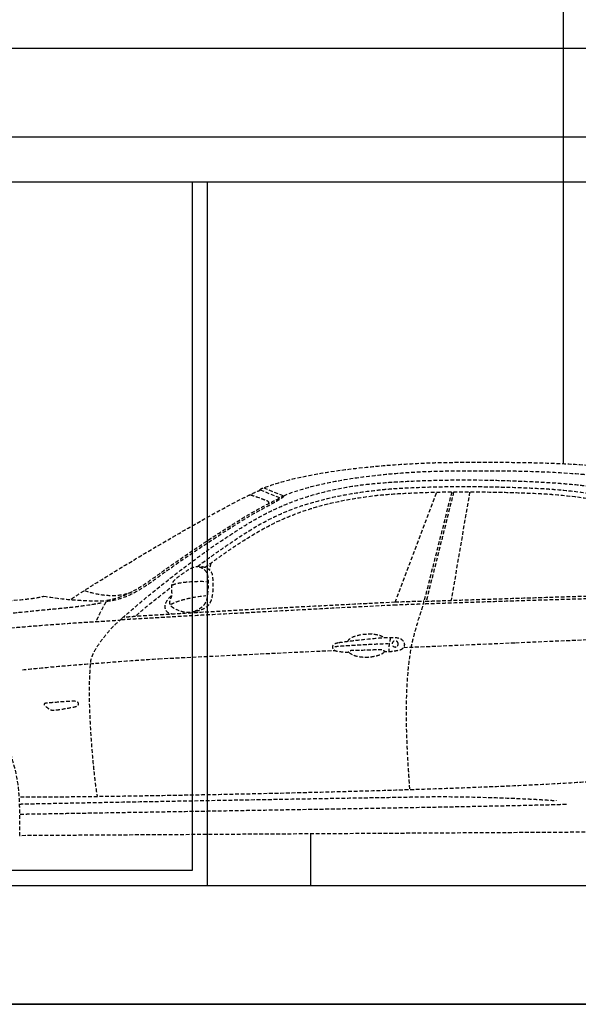
# Model space of a CAD drawing. Units: millimetres. Extents: x -1819261934 to 186912, y -1619087292 to 994.
# Drawn here: x 4381 to 6264, y -1171933 to -1168617 of the extents above; entities that cross this region are included whole.
import ezdxf

# ---------------------------------------------------------------- set-up
doc = ezdxf.new("R2010")
doc.units = ezdxf.units.MM
doc.set_wipeout_variables(frame=1)
doc.linetypes.add('ČÁRKOVANÁ', pattern=[19.05, 12.7, -6.35])
doc.layers.add('BA_stafáž', color=3, linetype='ČÁRKOVANÁ')
doc.layers.add('BA_tence', color=4, linetype='Continuous', lineweight=25)
doc.layers.add('BA_tlustě', color=6, linetype='Continuous', lineweight=35)

# ---------------------------------------------------------------- blocks, each defined once
blk = doc.blocks.new('*U41')
at = {"color": 0, "linetype": 'ByBlock', "lineweight": -2}
blk.add_wipeout([(-6.9, 0.2), (-35.9, 2.5), (-71.5, 9.1), (-87.2, 13.3), (-117.7, 24.3), (-147, 38.3), (-171.2, 52.9), (-187.7, 64.6), (-206.6, 80.3), (-218.2, 91.2), (-238.5, 113.1), (-238.5, 113.1), (-250.2, 128), (-263.6, 147.4), (-275.9, 168.6), (-282.7, 182.2), (-289.9, 192.6), (-312.6, 192.6), (-325.4, 192.6), (-345.7, 192.6), (-356, 192.6), (-368.6, 192.6), (-368.8, 182.9), (-368.4, 174.8), (-424.6, 177.3), (-454.4, 178.9), (-481.6, 180.4), (-505.1, 181.7), (-521.7, 182.7), (-557, 184.8), (-567.6, 185.4), (-578.7, 186.1), (-611.5, 188.4), (-627.9, 189.6), (-650.6, 191.4), (-663.1, 193.1), (-670.9, 196.5), (-677.6, 201.8), (-685.6, 208.2), (-691.7, 212.6), (-697.7, 216.1), (-705.1, 219.2), (-713, 221), (-725.7, 222.1), (-731.1, 222.4), (-738.3, 225.4), (-738.3, 225.4), (-742.5, 234.8), (-742.5, 234.8), (-742.6, 241.9), (-741.6, 246.5), (-739.8, 250), (-736.1, 253.9), (-733, 256.3), (-726, 260.4), (-721.1, 261.5), (-721.1, 261.5), (-715.8, 261.8), (-711.6, 261.8), (-712, 375.7), (-722, 375.8), (-732.3, 376), (-736.3, 376), (-741.8, 376.1), (-743.7, 376.1), (-743.9, 378.3), (-744.3, 388.1), (-744.8, 400.1), (-745, 406.3), (-745.2, 417.3), (-745.4, 435.2), (-745.4, 449.8), (-745.1, 463.7), (-744.7, 477.2), (-743.9, 491.6), (-742.8, 507.4), (-741.9, 517.9), (-741.3, 523.2), (-740.2, 532.8), (-739.6, 537.9), (-739.2, 540.7), (-735.1, 565.6), (-732.4, 578.8), (-729.1, 592.8), (-725, 607.4), (-721.6, 618.1), (-715.7, 634.6), (-709.3, 650), (-702.8, 663.5), (-698.3, 672), (-690.8, 684.9), (-684.1, 695.2), (-680.8, 699.4), (-676.8, 703.1), (-670.4, 708.7), (-660.6, 716.6), (-650.8, 723.8), (-635.2, 734.3), (-609.5, 749.5), (-588.5, 760.5), (-560.8, 773.6), (-532.2, 785.8), (-488.6, 802.4), (-458.8, 812.7), (-416.5, 826.1), (-403, 830.1), (-364.4, 841), (-308.2, 855.5), (-277.2, 862.9), (-205.7, 878.7), (-94.3, 900.2), (-6.4, 915), (59.5, 925.1), (166.8, 939.7), (260.6, 950.8), (307.4, 955.8), (405.1, 965.3), (437, 969.5), (446.4, 971.1), (451.6, 972.2), (460.9, 974.4), (460.9, 974.4), (462, 975), (469.9, 973.6), (485.4, 971.2), (508.2, 968), (517.2, 966.9), (537.1, 964.8), (543.7, 964.1), (551.9, 963.4), (554.7, 965.1), (573.8, 977.8), (607.8, 999.7), (707.4, 1061.6), (780.2, 1105.5), (824.2, 1131.7), (914.7, 1184.7), (995.1, 1230.5), (1081, 1277.6), (1113.2, 1294.6), (1141.7, 1309), (1147.3, 1311.8), (1157, 1316.5), (1176.9, 1325.6), (1189.5, 1331), (1190.1, 1332.1), (1191.3, 1334), (1193.1, 1335.8), (1198.2, 1338.4), (1204.4, 1340.5), (1230, 1349.4), (1260, 1358.7), (1289.6, 1366.6), (1338, 1377.8), (1393.3, 1388.3), (1473, 1400.4), (1507.3, 1404.6), (1575.4, 1411.8), (1636.9, 1416.9), (1709, 1421.5), (1742.3, 1423), (1785, 1424.6), (1844.4, 1425.6), (1961.8, 1425.9), (1997.5, 1425.9), (2101, 1424.7), (2182.4, 1422.4), (2272.1, 1418), (2319.7, 1414.7), (2364.1, 1411), (2418.7, 1405.4), (2436.9, 1403.2), (2444, 1403.5), (2446.5, 1408.3), (2457.9, 1414.4), (2470.3, 1419.2), (2481.5, 1422.9), (2494.2, 1426.6), (2519, 1431.8), (2542.8, 1434.7), (2567.5, 1435.3), (2578.9, 1434.6), (2594.3, 1432), (2600.4, 1430.1), (2606.7, 1427.6), (2611.5, 1424.3), (2614.4, 1418.8), (2615.6, 1412), (2616.3, 1405.8), (2616.9, 1400.7), (2617.4, 1394.1), (2618.2, 1389), (2618.7, 1383.4), (2619.1, 1378.1), (2619.4, 1371.7), (2620.2, 1369.4), (2626.2, 1367.7), (2631.8, 1366.2), (2646.5, 1361.9), (2659.3, 1357.8), (2662.7, 1356.7), (2678.6, 1351.3), (2684.3, 1348.4), (2692.9, 1345.7), (2761.4, 1321.9), (2780.1, 1314.9), (2818.1, 1300.1), (2885.9, 1272.4), (2949.6, 1244.9), (2993.2, 1225.5), (3058.7, 1195.5), (3102.2, 1175), (3146, 1154), (3177, 1138.8), (3218.8, 1117.9), (3261.3, 1096), (3308.1, 1070.5), (3314.2, 1068.5), (3334.8, 1067.1), (3356.5, 1065.3), (3385.3, 1062.5), (3432.7, 1057.7), (3498.2, 1051.1), (3523.5, 1048.6), (3541.6, 1046.9), (3561.9, 1045.1), (3586, 1043.2), (3593.2, 1042.7), (3605.3, 1041.9), (3627, 1040.7), (3647.4, 1040.2), (3656.9, 1040.4), (3668.3, 1041), (3674.4, 1041.3), (3677.3, 1041.3), (3681.2, 1041), (3683.6, 1040.6), (3684.5, 1040.4), (3685.9, 1039.9), (3685.9, 1039.9), (3688, 1038.7), (3689.6, 1037.1), (3691.1, 1034.6), (3692.1, 1032.2), (3692.9, 1030.2), (3693.7, 1028.1), (3695, 1024.3), (3696.3, 1020.3), (3697.4, 1017), (3698.5, 1013.2), (3699.1, 1011.1), (3699.4, 1009), (3699.4, 1009), (3699.2, 1006.3), (3698.8, 1004.7), (3698.4, 1003.3), (3697.4, 999.9), (3696.4, 997), (3694.3, 990.8), (3692.9, 986.3), (3691.3, 980.5), (3690.5, 977.2), (3689.8, 973.7), (3690.9, 971.4), (3691, 959.6), (3690.7, 952.3), (3690.3, 945.9), (3689.9, 940.9), (3689.3, 935.3), (3688.3, 928.2), (3687.3, 922.7), (3686.6, 919.4), (3684.8, 914.1), (3685, 908.1), (3685.4, 902.9), (3685.6, 901.1), (3686.1, 896.5), (3686.5, 893.8), (3687.4, 888.2), (3688.5, 883), (3689.1, 880.6), (3689.8, 877.6), (3688.9, 875.8), (3688.9, 875.8), (3687, 875.3), (3684.8, 875.3), (3676.3, 875.3), (3670.6, 875.3), (3669, 875.3), (3668.6, 874.7), (3668.7, 873.9), (3669.1, 870.1), (3669.4, 867.6), (3669.8, 863.9), (3671, 848.7), (3671.5, 841.9), (3672.1, 833.9), (3672.9, 821.3), (3673.4, 812.8), (3674.6, 792.2), (3676.1, 759.3), (3677, 737.8), (3677.8, 716.4), (3677.9, 711.7), (3678.1, 699.9), (3678.1, 699.9), (3685.1, 692.3), (3685.1, 692.3), (3690.8, 685.9), (3691.2, 679.4), (3690.5, 670.5), (3690.5, 670.5), (3704.5, 660.5), (3715.1, 651.5), (3719.3, 647.7), (3728.9, 638), (3734.8, 630.8), (3739.1, 621.9), (3742.3, 620.4), (3758.7, 614.9), (3769.3, 611), (3780, 606.7), (3780, 606.7), (3781.2, 591.9), (3781.6, 580.9), (3782.1, 567.5), (3782.3, 557.2), (3782.5, 540.2), (3781.1, 527.9), (3779.1, 515.4), (3777.2, 505.2), (3775, 494.3), (3773.3, 486.2), (3770.7, 474.3), (3768.3, 462.3), (3765.6, 447.8), (3764.3, 435.5), (3764.3, 426.2), (3765.4, 415.7), (3766.8, 409.6), (3768.8, 403.8), (3770.9, 399.5), (3773.4, 395.3), (3774.1, 391.4), (3773.1, 387.6), (3771.6, 384.6), (3768.8, 380.1), (3766.3, 376.8), (3762.2, 371.2), (3757.4, 364), (3754.9, 359.6), (3752.3, 353.7), (3750.8, 349), (3750.8, 349), (3750.1, 341.1), (3750.8, 336.9), (3751.5, 334.9), (3754, 330.2), (3755.6, 328.1), (3759.8, 322.9), (3761.7, 319.4), (3761.7, 316.7), (3760.2, 314.2), (3755.8, 310.1), (3755.8, 310.1), (3749.8, 305.3), (3747.4, 303.8), (3747.4, 303.8), (3739.4, 300.9), (3739.4, 300.9), (3731.1, 298.5), (3723.9, 296.6), (3716.2, 294.6), (3710.3, 293), (3702.7, 291.1), (3697.5, 289.2), (3695.8, 281.9), (3690.8, 260.4), (3486.8, 260), (3398.3, 259.9), (3393.5, 259.8), (3311.6, 248.5), (3207.2, 234.6), (3154.9, 228.2), (3154.9, 228.2), (3154.4, 234.3), (3153.8, 256.4), (3153, 261.3), (3137.9, 259.9), (3110.7, 257.4), (3091.4, 255.7), (3082.6, 254.9), (3081.3, 254.8), (3080.7, 253.2), (3071.1, 217), (3062.3, 193.5), (3053.3, 174.2), (3039.2, 149.2), (3020.2, 122), (2994.3, 92.7), (2975.6, 75.5), (2959, 62.3), (2925.4, 40.5), (2902.4, 28.7), (2876.3, 18.1), (2848.1, 9.6), (2832.6, 6.1), (2802.3, 1.6), (2758.5, 0.2), (2733.2, 2.1), (2723.4, 3.4), (2679.5, 13.2), (2650.9, 23.3), (2619.9, 37.9), (2600.8, 49.1), (2591, 55.6), (2573.5, 68.6), (2558.1, 81.6), (2542.6, 96.6), (2532.8, 107.2), (2510.9, 135), (2502.5, 147.5), (2494.5, 160.9), (2484.6, 179.9), (2478.1, 194.4), (2474.2, 204.2), (2468.5, 220.2), (2432.4, 217.9), (2410.4, 216.5), (2401.6, 215.9), (2401.6, 215.9), (2400.1, 215.8), (2400.8, 182.4), (2400.8, 181.7), (2399.9, 181.8), (1750.2, 177.8), (1389.3, 175.7), (1096.7, 173.9), (768.3, 171.9), (540.8, 170.5), (380, 169.5), (380, 193.8), (380, 193.8), (379.3, 193.8), (301.1, 193.8), (296.1, 193.5), (294.5, 190), (281.6, 163.8), (264, 135.5), (250.3, 117.3), (232.7, 97.4), (217.9, 83), (209.1, 75.2), (194.6, 63.6), (176.5, 50.9), (156, 38.7), (137.4, 29.3), (119.3, 21.6), (99.7, 14.6), (76.2, 8.2), (55.6, 4.1), (32.1, 1.2), (11.7, 0.1), (0, 0)], dxfattribs=at)
blk.add_line((1646.5, 954.4), (1786.8, 1325.4), dxfattribs=at)
for points in [[(1191.4, 1332.9), (1257.9, 1306.2)], [(1203.1, 1339.6), (1268.7, 1313.4)], [(1836.8, 1325.1), (1743.6, 958.6)], [(1843.4, 1325.1), (1751.1, 958.9)], [(1897.3, 1325.6), (1835, 961.2)], [(1024.8, 1085.1), (1020.1, 1065.2)], [(1675, 802.2), (2051.8, 818.3), (2356, 831.3)], [(849.2, 764.2), (1342.5, 788), (1443.2, 792.3)]]:
    blk.add_lwpolyline(points, dxfattribs=at)
for points, knots in [([(1207.1, 1341.4), (1398.8, 1412.9), (1742.2, 1425.6), (1848.4, 1425.6), (2014.4, 1425.6), (2446.1, 1435), (2678.6, 1351.3)], [0, 0, 0, 0, 1, 1, 1, 2, 2, 2, 2]), ([(1270.8, 1313.7), (1454.9, 1387.4), (1743, 1396.8), (1849.1, 1396.8), (2015.1, 1396.8), (2373.9, 1406.2), (2606.4, 1322.4)], [0, 0, 0, 0, 1, 1, 1, 2, 2, 2, 2]), ([(726.5, 900.8), (824.7, 990.2), (1000.3, 1122), (1046.7, 1152), (1145.4, 1215.9), (1278.5, 1322), (1556.7, 1352.4), (1619.4, 1359.2), (1738.3, 1365.8), (1859.9, 1366.4), (2004.3, 1367.2), (2156.6, 1359.2), (2231.9, 1352.6), (2428.5, 1335.3), (2573.7, 1290.4), (2702.8, 1224.3), (2826.4, 1161.2), (2825.1, 1115.6), (2801.6, 1059.6), (2787.7, 1026.4), (2780.4, 1010.9), (2770.7, 992.5), (2765.3, 982.4), (2760, 980), (2751.3, 979.4), (2744.4, 979), (2732.7, 979.8), (2732.7, 979.8)], [0, 0, 0, 0, 1, 1, 1, 2, 2, 2, 3, 3, 3, 4, 4, 4, 5, 5, 5, 6, 6, 6, 7, 7, 7, 8, 8, 8, 9, 9, 9, 9]), ([(979.9, 1075.1), (1036.6, 1116.8), (1088.1, 1151.6), (1106.3, 1163.9), (1217.4, 1239.8), (1335.6, 1303.2), (1580.2, 1331.5), (1636.6, 1338), (1737.8, 1343.5), (1847.2, 1344), (1977.1, 1344.7), (2113, 1340.1), (2180.9, 1334.6), (2361.8, 1319.9), (2515.9, 1286.9), (2643.5, 1225.9), (2805.2, 1148.6), (2785.5, 1104.6), (2766.4, 1052.9), (2756.5, 1026), (2751.7, 1015.2), (2733.8, 981.6)], [0, 0, 0, 0, 1, 1, 1, 2, 2, 2, 3, 3, 3, 4, 4, 4, 5, 5, 5, 6, 6, 6, 7, 7, 7, 7]), ([(1005.5, 1072.2), (1057.2, 1109.7), (1100.4, 1139.6), (1117.8, 1150.8), (1215.1, 1213.4), (1328.8, 1282.6), (1568.3, 1312.5), (1626.1, 1319.7), (1736.5, 1325.6), (1843.7, 1326.2), (1971, 1326.9), (2111.1, 1323), (2177.6, 1317.5), (2354.9, 1303.1), (2515.3, 1267.6), (2626.6, 1213.8), (2784.7, 1137.4), (2753.5, 1083.3), (2738, 1047.7), (2728.6, 1026), (2719.8, 1006.3), (2708.5, 983.1)], [0, 0, 0, 0, 1, 1, 1, 2, 2, 2, 3, 3, 3, 4, 4, 4, 5, 5, 5, 6, 6, 6, 7, 7, 7, 7]), ([(674.4, 960.9), (734.3, 971.5), (781, 998.6), (843.8, 1044.7), (935.4, 1111.7), (1109, 1227.2), (1186.5, 1269.1), (1224.7, 1289.6), (1250.3, 1302.5), (1268.7, 1311.9)], [0, 0, 0, 0, 1, 1, 1, 2, 2, 2, 3, 3, 3, 3]), ([(674.7, 958), (739.7, 965.2), (786.8, 995), (849.6, 1041), (941.2, 1108.1), (1114.7, 1223.6), (1192.3, 1265.5), (1230.5, 1286), (1269.2, 1306.1), (1271.6, 1312.3)], [0, 0, 0, 0, 1, 1, 1, 2, 2, 2, 3, 3, 3, 3]), ([(1158.9, 1316.3), (1158.9, 1316.3), (1202.7, 1300.9), (1210.6, 1298.2), (1219.2, 1295.3), (1222.5, 1288.8), (1217.1, 1285.2)], [0, 0, 0, 0, 1, 1, 1, 2, 2, 2, 2]), ([(973.8, 924.8), (1005.9, 929.6), (1022.9, 944.7), (1028.1, 966.4), (1033.3, 988.2), (1034.3, 1001.9), (1031.9, 1039.2), (1029.6, 1076.5), (980.9, 1078.3), (963.9, 1070.9), (948.7, 1064.3), (915.2, 1041.6), (903.8, 1030.2), (892.5, 1018.9), (892, 1012.3), (892.5, 995.3), (893, 978.2), (894.8, 981.5), (889.2, 966.4), (883.5, 951.3), (883.8, 944.8), (899.1, 935.7), (914.2, 926.7), (942.6, 914.9), (972.4, 924.4)], [0, 0, 0, 0, 1, 1, 1, 2, 2, 2, 3, 3, 3, 4, 4, 4, 5, 5, 5, 6, 6, 6, 7, 7, 7, 8, 8, 8, 8]), ([(986.1, 1073.7), (1006.9, 1065.2), (1014.4, 1056.2), (1015.4, 1029.8), (1016.3, 1003.3), (1014.9, 994.8), (1013, 975.4), (1011.1, 956), (1002.6, 938.1), (972.4, 924.4)], [0, 0, 0, 0, 1, 1, 1, 2, 2, 2, 3, 3, 3, 3]), ([(-680.8, 699.4), (-493.6, 876.6), (236.6, 948.3), (309.5, 956), (362.7, 961.7), (431.5, 966), (460.9, 974.4)], [0, 0, 0, 0, 1, 1, 1, 2, 2, 2, 2]), ([(-600, 701.3), (-391.6, 859.6), (412.1, 922.9), (552.4, 937.6), (572.9, 939.8), (634.1, 947.4), (660.1, 953.9)], [0, 0, 0, 0, 1, 1, 1, 2, 2, 2, 2]), ([(1695.5, 325.6), (1689.8, 424.8), (1669.4, 648.7), (1703.3, 815.4), (1709.4, 845.7), (1731.3, 919), (1742.9, 950), (1742.9, 950), (1743, 957.6), (1743, 957.6), (1725.2, 957.5), (1691.3, 956.3), (1646.5, 954.4)], [0, 0, 0, 0, 1, 1, 1, 2, 2, 2, 3, 3, 3, 4, 4, 4, 4]), ([(725.1, 898.6), (679.6, 864), (634.5, 799), (625.5, 775.2), (617.2, 753.4), (618.7, 755.6), (615.7, 698.3), (610.3, 595.4), (627.6, 383.2), (641.7, 302)], [0, 0, 0, 0, 1, 1, 1, 2, 2, 2, 3, 3, 3, 3]), ([(1454.6, 817.5), (1472.2, 820.5), (1619.6, 839.4), (1652.1, 834.3), (1684.6, 829.2), (1686.8, 798.8), (1659, 793.3), (1631.3, 787.8), (1618.1, 787.4), (1613, 788.9), (1607.8, 790.4), (1606.7, 792.6), (1604.6, 795.9), (1604.6, 795.9), (1510.9, 792.2), (1497.4, 793.3), (1497.4, 793.3), (1495.6, 787.1), (1486.7, 786.7), (1478, 786.4), (1461.5, 787.8), (1450.6, 789.7), (1435.2, 792.2), (1422.4, 812), (1454.6, 817.5)], [0, 0, 0, 0, 1, 1, 1, 2, 2, 2, 3, 3, 3, 4, 4, 4, 5, 5, 5, 6, 6, 6, 7, 7, 7, 8, 8, 8, 8]), ([(1630.5, 835), (1628.6, 827.7), (1625, 807.6), (1624.7, 802.8), (1624.3, 798.1), (1625, 791.5), (1625.8, 788.6)], [0, 0, 0, 0, 1, 1, 1, 2, 2, 2, 2]), ([(1656.4, 813.9), (1656.4, 808.3), (1651.9, 803.7), (1646.3, 803.7), (1640.7, 803.7), (1636.1, 808.3), (1636.1, 813.9), (1636.1, 819.5), (1640.7, 824.1), (1646.3, 824.1), (1651.9, 824.1), (1656.4, 819.5), (1656.4, 813.9)], [0, 0, 0, 0, 1, 1, 1, 2, 2, 2, 3, 3, 3, 4, 4, 4, 4]), ([(-368.4, 174.8), (-368.4, 174.8), (-370.8, 215), (-368.6, 252.5), (-366.4, 290.7), (-364.8, 352.1), (-345.9, 415.4), (-299.3, 571.6), (-162.1, 682.1), (5.3, 682.1), (165.7, 682.1), (307.5, 578.9), (352.6, 433.7), (370.3, 376.6), (377.1, 335.6), (379.3, 274.9), (380.4, 244.6), (380, 201.3), (380, 169.5), (380, 169.5), (2399.9, 181.8), (2399.9, 181.8)], [0, 0, 0, 0, 1, 1, 1, 2, 2, 2, 3, 3, 3, 4, 4, 4, 5, 5, 5, 6, 6, 6, 7, 7, 7, 7]), ([(470.9, 614.6), (483.3, 616), (554, 621.6), (565.2, 621), (581.8, 620.1), (584.2, 607.1), (569.4, 603.2), (554.6, 599.2), (515, 593.2), (504.2, 591.7), (493.3, 590.2), (487.2, 589.5), (475.1, 598.3), (463.1, 607.1), (457.6, 613.1), (470.9, 614.6)], [0, 0, 0, 0, 1, 1, 1, 2, 2, 2, 3, 3, 3, 4, 4, 4, 5, 5, 5, 5]), ([(379.3, 274.9), (520.1, 278.8), (1624.1, 297.7), (1754.6, 299.6), (1885, 301.5), (2096.7, 293.9), (2189.3, 286.3)], [0, 0, 0, 0, 1, 1, 1, 2, 2, 2, 2])]:
    blk.add_open_spline(points, degree=3, knots=knots, dxfattribs=at)
for points in [[(554.7, 965.1), (659.4, 1036.5), (1074.5, 1285.2), (1191.4, 1331.8)], [(1190.1, 1332.1), (1192.2, 1336), (1194.5, 1337.4), (1207.1, 1341.4)], [(773.5, 909.5), (801.9, 935.9), (849.9, 973.1), (891.6, 1005.6)], [(895.3, 1012.3), (909, 1021.3), (964.3, 1026.4), (1009.7, 1024.6)], [(462, 975), (544.3, 960.4), (630.6, 957.8), (672.3, 960)], [(599, 993.9), (672.7, 968.8), (732.4, 976.1), (760.5, 990.4)], [(891.1, 975.9), (858, 945.2), (866.9, 918.7), (895.1, 915.6)], [(890.1, 947.1), (907.2, 957.4), (956.3, 972.6), (1007.8, 976.8)], [(1747.4, 949.6), (1793.7, 951.3), (2022.9, 959.4), (2392.6, 969.9)], [(1747.7, 957.8), (1794.3, 959.5), (2026.9, 967.6), (2400.1, 978.6)], [(671.8, 956), (662.5, 941.3), (643, 902.6), (638.2, 889.9)], [(723.7, 896.3), (787, 900.1), (1217.4, 924.7), (1641.5, 945.6)], [(1646.5, 954.4), (1227.2, 934.2), (806.5, 910.3), (732.3, 903.5)], [(1641.5, 945.6), (1686.9, 947.5), (1721.1, 948.8), (1738.9, 948.9)], [(-435.5, 730.6), (-129.1, 850.8), (578.3, 884.8), (719.1, 894.6)], [(1487.2, 822.9), (1494.5, 848.9), (1588.1, 857.3), (1608.2, 834.7)], [(1442.5, 805.3), (1479.3, 809.3), (1584, 814.1), (1622.4, 815.7)], [(389.8, 727.1), (507.6, 739.5), (665.9, 752), (849.2, 764.2)], [(1490.8, 785.6), (1516.4, 761.1), (1592.9, 767.7), (1609.7, 787.1)], [(382.9, 298.7), (693.3, 298.7), (1992, 320.4), (2412.2, 359.4)], [(382.1, 241), (478.5, 242.9), (2144, 269.3), (2229, 275)]]:
    blk.add_open_spline(points, degree=3, dxfattribs=at)

msp = doc.modelspace()

# ---------------------------------------------------------------- linework, layer by layer
at = {"layer": 'BA_tence', "color": 253}
for p, q in [((6212.9, -1167663), (6212.9, -1171013)), ((-1337.1, -1168713), (22162.9, -1168713)), ((19712.9, -1169013), (-1337.1, -1169013)), ((-1337.1, -1169163), (19712.9, -1169163)), ((6212.9, -1169163), (6212.9, -1170963))]:
    msp.add_line(p, q, dxfattribs=at)
at = {"layer": 'BA_tence'}
for p, q in [((5362.9, -1171533), (5362.9, -1170963)), ((5362.9, -1170963), (5562.9, -1170963)), ((5562.9, -1170963), (7162.9, -1170963)), ((-1337.1, -1171533), (22162.9, -1171533))]:
    msp.add_line(p, q, dxfattribs=at)
at = {"layer": 'BA_tlustě'}
msp.add_line((53382, -1171933), (-27790.7, -1171933), dxfattribs=at)

# ---------------------------------------------------------------- next in the draw order: block references
at = {"layer": 'BA_stafáž', "rotation": 3.731814709991936e-06}
msp.add_blockref('*U41', (4000.6, -1171533.6), dxfattribs=at)

# ---------------------------------------------------------------- next in the draw order: linework, layer by layer
at = {"layer": 'BA_tence', "color": 253}
msp.add_line((5012.9, -1169163), (5012.9, -1171533), dxfattribs=at)
msp.add_lwpolyline([(4212.9, -1169163), (4962.9, -1169163), (4962.9, -1171483), (4212.9, -1171483)], close=True, dxfattribs=at)

doc.saveas('drawing.dxf')
